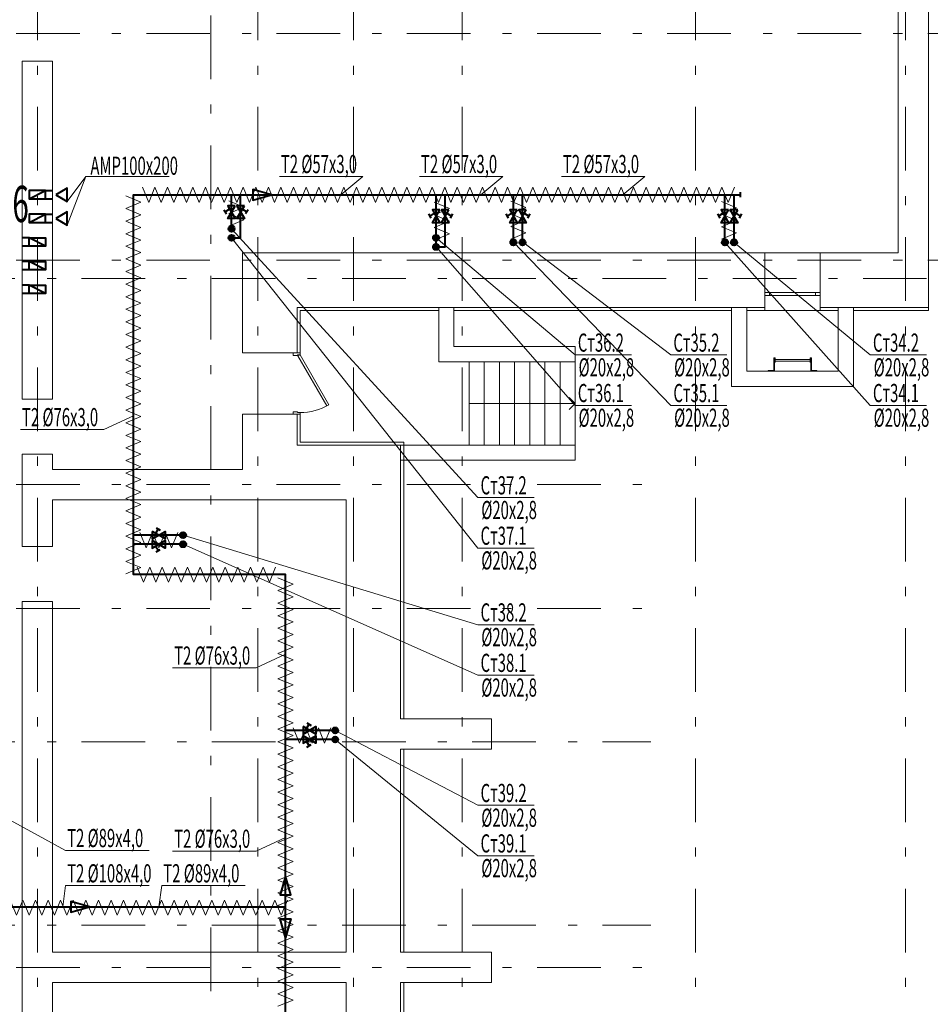
# Model space of a CAD drawing. Extents: x 48221031 to 50235895, y -2460404 to -2342774.
# Drawn here: x 49173049 to 49188076, y -2376532 to -2360292 of the extents above; entities that cross this region are included whole.
import ezdxf

# ---------------------------------------------------------------- set-up
doc = ezdxf.new("R2010")
doc.units = 0
doc.header["$MEASUREMENT"] = 0
doc.linetypes.add('Dot & Dashed', pattern=[716.388884, 350, -176.388884, 50, -140])
for name, color, linetype, lineweight in [('Вытяжка', 92, 'Continuous', 40), ('Изоляция', 2, 'Continuous', 13), ('кон 1', 8, 'Continuous', 20), ('Отопление', 20, 'Continuous', 40)]:
    doc.layers.add(name, color=color, linetype=linetype, lineweight=lineweight)
doc.layers.add('оси', color=7, linetype='Continuous')
doc.styles.add('1', font='isocpeur.ttf')

msp = doc.modelspace()

# ---------------------------------------------------------------- hatches: boundary and pattern name
at = {"layer": 'Отопление'}
for points in [[(49176595, -2363739.4, -1), (49176495, -2363739.4, -1)], [(49176595, -2363889.4, 1), (49176495, -2363889.4, 1)], [(49179870.9, -2363889.4, 1), (49179970.9, -2363889.4, 1)], [(49181196.6, -2363914.4, -1), (49181196.6, -2364014.4, -1)], [(49181346.6, -2363914.4, 1), (49181346.6, -2364014.4, 1)], [(49184686.6, -2363914.4, -1), (49184686.6, -2364014.4, -1)], [(49184836.6, -2363914.4, 1), (49184836.6, -2364014.4, 1)], [(49179870.9, -2364039.4, -1), (49179970.9, -2364039.4, -1)], [(49175795.1, -2368794.2, -1), (49175695.1, -2368794.2, -1)], [(49175795.1, -2368944.2, 1), (49175695.1, -2368944.2, 1)], [(49178305.1, -2372014.2, -1), (49178205.1, -2372014.2, -1)], [(49178305.1, -2372164.2, 1), (49178205.1, -2372164.2, 1)]]:
    msp.add_hatch(color=256, dxfattribs=at).paths.add_polyline_path(points)

# ---------------------------------------------------------------- linework, layer by layer
at = {"layer": 'Вытяжка', "color": 5, "lineweight": 20}
for points in [[(49173834.6, -2363288.3), (49174143.1, -2362876.6), (49175516.1, -2362876.6)], [(49173834.6, -2363678.3), (49174143.1, -2362876.6), (49173834.6, -2363678.3)]]:
    msp.add_lwpolyline(points, dxfattribs=at)
at = {"layer": 'Вытяжка', "color": 6}
for points in [[(49173205.9, -2363249.4), (49173475.9, -2363249.4), (49173475.9, -2363109.4), (49173205.9, -2363109.4), (49173205.9, -2363249.4), (49173475.9, -2363109.4)], [(49173205.9, -2363639.4), (49173475.9, -2363639.4), (49173475.9, -2363499.4), (49173205.9, -2363499.4), (49173205.9, -2363639.4), (49173475.9, -2363499.4)], [(49173475.9, -2364029.4), (49173205.9, -2364029.4), (49173205.9, -2363889.4), (49173475.9, -2363889.4), (49173475.9, -2364029.4), (49173205.9, -2363889.4)], [(49173475.9, -2364419.4), (49173205.9, -2364419.4), (49173205.9, -2364279.4), (49173475.9, -2364279.4), (49173475.9, -2364419.4), (49173205.9, -2364279.4)], [(49173475.9, -2364809.4), (49173205.9, -2364809.4), (49173205.9, -2364669.4), (49173475.9, -2364669.4), (49173475.9, -2364809.4), (49173205.9, -2364669.4)]]:
    msp.add_lwpolyline(points, dxfattribs=at)
at = {"layer": 'Вытяжка'}
for points in [[(49173475.9, -2363109.4), (49173595.9, -2363109.4)], [(49173475.9, -2363249.4), (49173595.9, -2363249.4)], [(49173475.9, -2363499.4), (49173595.9, -2363499.4)], [(49173475.9, -2363639.4), (49173595.9, -2363639.4)], [(49173205.9, -2363889.4), (49173085.9, -2363889.4)], [(49173205.9, -2363889.4), (49173085.9, -2363889.4)], [(49173205.9, -2364029.4), (49173085.9, -2364029.4)], [(49173205.9, -2364279.4), (49173085.9, -2364279.4)], [(49173205.9, -2364279.4), (49173085.9, -2364279.4)], [(49173205.9, -2364419.4), (49173085.9, -2364419.4)], [(49173205.9, -2364669.4), (49173085.9, -2364669.4)], [(49173205.9, -2364669.4), (49173085.9, -2364669.4)], [(49173205.9, -2364809.4), (49173085.9, -2364809.4)]]:
    msp.add_lwpolyline(points, dxfattribs=at)
for points in [[(49173645.9, -2363179.4), (49173834.6, -2363288.3), (49173834.6, -2363070.5)], [(49173645.9, -2363569.4), (49173834.6, -2363678.3), (49173834.6, -2363460.5)]]:
    msp.add_lwpolyline(points, close=True, dxfattribs=at)
at = {"layer": 'Изоляция'}
for points in [[(49175281.8, -2363054.4), (49175177.8, -2363304.4), (49175073.9, -2363054.4)], [(49175489.6, -2363054.4), (49175385.7, -2363304.4), (49175281.8, -2363054.4)], [(49175697.5, -2363054.4), (49175593.5, -2363304.4), (49175489.6, -2363054.4)], [(49175905.3, -2363054.4), (49175801.4, -2363304.4), (49175697.5, -2363054.4)], [(49176113.2, -2363054.4), (49176009.2, -2363304.4), (49175905.3, -2363054.4)], [(49176321, -2363054.4), (49176217.1, -2363304.4), (49176113.2, -2363054.4)], [(49176528.8, -2363054.4), (49176424.9, -2363304.4), (49176321, -2363054.4)], [(49176736.7, -2363054.4), (49176632.8, -2363304.4), (49176528.8, -2363054.4)], [(49176944.5, -2363054.4), (49176840.6, -2363304.4), (49176736.7, -2363054.4)], [(49177152.4, -2363054.4), (49177048.5, -2363304.4), (49176944.5, -2363054.4)], [(49177360.2, -2363054.4), (49177256.3, -2363304.4), (49177152.4, -2363054.4)], [(49177568.1, -2363054.4), (49177464.2, -2363304.4), (49177360.2, -2363054.4)], [(49177775.9, -2363054.4), (49177672, -2363304.4), (49177568.1, -2363054.4)], [(49177983.8, -2363054.4), (49177879.8, -2363304.4), (49177775.9, -2363054.4)], [(49178191.6, -2363054.4), (49178087.7, -2363304.4), (49177983.8, -2363054.4)], [(49178399.5, -2363054.4), (49178295.5, -2363304.4), (49178191.6, -2363054.4)], [(49178607.3, -2363054.4), (49178503.4, -2363304.4), (49178399.5, -2363054.4)], [(49178815.2, -2363054.4), (49178711.2, -2363304.4), (49178607.3, -2363054.4)], [(49179023, -2363054.4), (49178919.1, -2363304.4), (49178815.2, -2363054.4)], [(49179230.8, -2363054.4), (49179126.9, -2363304.4), (49179023, -2363054.4)], [(49179438.7, -2363054.4), (49179334.8, -2363304.4), (49179230.8, -2363054.4)], [(49179646.5, -2363054.4), (49179542.6, -2363304.4), (49179438.7, -2363054.4)], [(49179854.4, -2363054.4), (49179750.5, -2363304.4), (49179646.5, -2363054.4)], [(49180062.2, -2363054.4), (49179958.3, -2363304.4), (49179854.4, -2363054.4)], [(49180270.1, -2363054.4), (49180166.2, -2363304.4), (49180062.2, -2363054.4)], [(49180477.9, -2363054.4), (49180374, -2363304.4), (49180270.1, -2363054.4)], [(49180685.8, -2363054.4), (49180581.8, -2363304.4), (49180477.9, -2363054.4)], [(49180893.6, -2363054.4), (49180789.7, -2363304.4), (49180685.8, -2363054.4)], [(49181101.5, -2363054.4), (49180997.5, -2363304.4), (49180893.6, -2363054.4)], [(49181309.3, -2363054.4), (49181205.4, -2363304.4), (49181101.5, -2363054.4)], [(49181517.2, -2363054.4), (49181413.2, -2363304.4), (49181309.3, -2363054.4)], [(49181725, -2363054.4), (49181621.1, -2363304.4), (49181517.2, -2363054.4)], [(49181932.8, -2363054.4), (49181828.9, -2363304.4), (49181725, -2363054.4)], [(49182140.7, -2363054.4), (49182036.8, -2363304.4), (49181932.8, -2363054.4)], [(49182348.5, -2363054.4), (49182244.6, -2363304.4), (49182140.7, -2363054.4)], [(49182556.4, -2363054.4), (49182452.5, -2363304.4), (49182348.5, -2363054.4)], [(49182764.2, -2363054.4), (49182660.3, -2363304.4), (49182556.4, -2363054.4)], [(49182972.1, -2363054.4), (49182868.2, -2363304.4), (49182764.2, -2363054.4)], [(49183179.9, -2363054.4), (49183076, -2363304.4), (49182972.1, -2363054.4)], [(49183387.8, -2363054.4), (49183283.8, -2363304.4), (49183179.9, -2363054.4)], [(49183595.6, -2363054.4), (49183491.7, -2363304.4), (49183387.8, -2363054.4)], [(49183803.5, -2363054.4), (49183699.5, -2363304.4), (49183595.6, -2363054.4)], [(49184011.3, -2363054.4), (49183907.4, -2363304.4), (49183803.5, -2363054.4)], [(49184219.2, -2363054.4), (49184115.2, -2363304.4), (49184011.3, -2363054.4)], [(49184427, -2363054.4), (49184323.1, -2363304.4), (49184219.2, -2363054.4)], [(49184634.8, -2363054.4), (49184530.9, -2363304.4), (49184427, -2363054.4)], [(49184842.7, -2363054.4), (49184738.8, -2363304.4), (49184634.8, -2363054.4)], [(49174800.9, -2363198.6), (49175050.9, -2363302.5), (49174800.9, -2363406.4)], [(49174800.9, -2363406.4), (49175050.9, -2363510.4), (49174800.9, -2363614.3)], [(49176500.1, -2363279.3), (49176750.1, -2363383.2), (49176500.1, -2363487.1)], [(49179889.9, -2363302.2), (49180139.9, -2363406.1), (49179889.9, -2363510)], [(49181152, -2363286.6), (49181402, -2363390.5), (49181152, -2363494.4)], [(49184628.3, -2363290.5), (49184878.3, -2363394.4), (49184628.3, -2363498.3)], [(49176500.1, -2363487.1), (49176750.1, -2363591.1), (49176500.1, -2363695)], [(49179889.9, -2363510), (49180139.9, -2363613.9), (49179889.9, -2363717.9)], [(49181152, -2363494.4), (49181402, -2363598.3), (49181152, -2363702.3)], [(49184628.3, -2363498.3), (49184878.3, -2363602.3), (49184628.3, -2363706.2)], [(49174800.9, -2363614.3), (49175050.9, -2363718.2), (49174800.9, -2363822.1)], [(49179889.9, -2363717.9), (49180139.9, -2363821.8), (49179889.9, -2363925.7)], [(49181152, -2363702.3), (49181402, -2363806.2), (49181152, -2363910.1)], [(49184628.3, -2363706.2), (49184878.3, -2363810.1), (49184628.3, -2363914)], [(49174800.9, -2363822.1), (49175050.9, -2363926), (49174800.9, -2364030)], [(49174800.9, -2364030), (49175050.9, -2364133.9), (49174800.9, -2364237.8)], [(49174800.9, -2364237.8), (49175050.9, -2364341.7), (49174800.9, -2364445.7)], [(49174800.9, -2364445.7), (49175050.9, -2364549.6), (49174800.9, -2364653.5)], [(49174800.9, -2364653.5), (49175050.9, -2364757.4), (49174800.9, -2364861.4)], [(49174800.9, -2364861.4), (49175050.9, -2364965.3), (49174800.9, -2365069.2)], [(49174800.9, -2365069.2), (49175050.9, -2365173.1), (49174800.9, -2365277)], [(49174800.9, -2365277), (49175050.9, -2365381), (49174800.9, -2365484.9)], [(49174800.9, -2365484.9), (49175050.9, -2365588.8), (49174800.9, -2365692.7)], [(49174800.9, -2365692.7), (49175050.9, -2365796.7), (49174800.9, -2365900.6)], [(49174800.9, -2365900.6), (49175050.9, -2366004.5), (49174800.9, -2366108.4)], [(49174800.9, -2366108.4), (49175050.9, -2366212.4), (49174800.9, -2366316.3)], [(49174800.9, -2366316.3), (49175050.9, -2366420.2), (49174800.9, -2366524.1)], [(49174800.9, -2366524.1), (49175050.9, -2366628), (49174800.9, -2366732)], [(49174800.9, -2366732), (49175050.9, -2366835.9), (49174800.9, -2366939.8)], [(49174800.9, -2366939.8), (49175050.9, -2367043.7), (49174800.9, -2367147.7)], [(49174800.9, -2367147.7), (49175050.9, -2367251.6), (49174800.9, -2367355.5)], [(49174800.9, -2367355.5), (49175050.9, -2367459.4), (49174800.9, -2367563.4)], [(49174800.9, -2367563.4), (49175050.9, -2367667.3), (49174800.9, -2367771.2)], [(49174800.9, -2367771.2), (49175050.9, -2367875.1), (49174800.9, -2367979)], [(49174800.9, -2367979), (49175050.9, -2368083), (49174800.9, -2368186.9)], [(49174800.9, -2368186.9), (49175050.9, -2368290.8), (49174800.9, -2368394.7)], [(49174800.9, -2368394.7), (49175050.9, -2368498.7), (49174800.9, -2368602.6)], [(49174800.9, -2368602.6), (49175050.9, -2368706.5), (49174800.9, -2368810.4)], [(49175241.8, -2368752), (49175137.8, -2369002), (49175033.9, -2368752)], [(49175449.6, -2368752), (49175345.7, -2369002), (49175241.8, -2368752)], [(49175657.4, -2368752), (49175553.5, -2369002), (49175449.6, -2368752)], [(49174800.9, -2368810.4), (49175050.9, -2368914.4), (49174800.9, -2369018.3)], [(49174800.9, -2369018.3), (49175050.9, -2369122.2), (49174800.9, -2369226.1)], [(49174800.9, -2369226.1), (49175050.9, -2369330), (49174800.9, -2369434)], [(49175194.6, -2369319.2), (49175090.7, -2369569.2), (49174986.7, -2369319.2)], [(49175402.4, -2369319.2), (49175298.5, -2369569.2), (49175194.6, -2369319.2)], [(49175610.3, -2369319.2), (49175506.4, -2369569.2), (49175402.4, -2369319.2)], [(49175818.1, -2369319.2), (49175714.2, -2369569.2), (49175610.3, -2369319.2)], [(49176026, -2369319.2), (49175922, -2369569.2), (49175818.1, -2369319.2)], [(49176233.8, -2369319.2), (49176129.9, -2369569.2), (49176026, -2369319.2)], [(49176441.7, -2369319.2), (49176337.7, -2369569.2), (49176233.8, -2369319.2)], [(49176649.5, -2369319.2), (49176545.6, -2369569.2), (49176441.7, -2369319.2)], [(49176857.4, -2369319.2), (49176753.4, -2369569.2), (49176649.5, -2369319.2)], [(49177065.2, -2369319.2), (49176961.3, -2369569.2), (49176857.4, -2369319.2)], [(49177273, -2369319.2), (49177169.1, -2369569.2), (49177065.2, -2369319.2)], [(49177310.9, -2369498.5), (49177560.9, -2369602.5), (49177310.9, -2369706.4)], [(49177310.9, -2369706.4), (49177560.9, -2369810.3), (49177310.9, -2369914.2)], [(49177310.9, -2369914.2), (49177560.9, -2370018.2), (49177310.9, -2370122.1)], [(49177310.9, -2370122.1), (49177560.9, -2370226), (49177310.9, -2370329.9)], [(49177310.9, -2370329.9), (49177560.9, -2370433.8), (49177310.9, -2370537.8)], [(49177310.9, -2370537.8), (49177560.9, -2370641.7), (49177310.9, -2370745.6)], [(49177310.9, -2370745.6), (49177560.9, -2370849.5), (49177310.9, -2370953.5)], [(49177310.9, -2370953.5), (49177560.9, -2371057.4), (49177310.9, -2371161.3)], [(49177310.9, -2371161.3), (49177560.9, -2371265.2), (49177310.9, -2371369.2)], [(49177310.9, -2371369.2), (49177560.9, -2371473.1), (49177310.9, -2371577)], [(49177310.9, -2371577), (49177560.9, -2371680.9), (49177310.9, -2371784.8)], [(49177310.9, -2371784.8), (49177560.9, -2371888.8), (49177310.9, -2371992.7)], [(49177310.9, -2371992.7), (49177560.9, -2372096.6), (49177310.9, -2372200.5)], [(49177769.9, -2371973.7), (49177665.9, -2372223.7), (49177562, -2371973.7)], [(49177977.7, -2371973.7), (49177873.8, -2372223.7), (49177769.9, -2371973.7)], [(49178185.6, -2371973.7), (49178081.6, -2372223.7), (49177977.7, -2371973.7)], [(49177310.9, -2372200.5), (49177560.9, -2372304.5), (49177310.9, -2372408.4)], [(49177310.9, -2372408.4), (49177560.9, -2372512.3), (49177310.9, -2372616.2)], [(49177310.9, -2372616.2), (49177560.9, -2372720.2), (49177310.9, -2372824.1)], [(49177310.9, -2372824.1), (49177560.9, -2372928), (49177310.9, -2373031.9)], [(49177310.9, -2373031.9), (49177560.9, -2373135.8), (49177310.9, -2373239.8)], [(49177310.9, -2373239.8), (49177560.9, -2373343.7), (49177310.9, -2373447.6)], [(49177310.9, -2373447.6), (49177560.9, -2373551.5), (49177310.9, -2373655.5)], [(49177310.9, -2373655.5), (49177560.9, -2373759.4), (49177310.9, -2373863.3)], [(49177310.9, -2373863.3), (49177560.9, -2373967.2), (49177310.9, -2374071.2)], [(49177310.9, -2374071.2), (49177560.9, -2374175.1), (49177310.9, -2374279)], [(49177310.9, -2374279), (49177560.9, -2374382.9), (49177310.9, -2374486.8)], [(49177310.9, -2374486.8), (49177560.9, -2374590.8), (49177310.9, -2374694.7)], [(49177310.9, -2374694.7), (49177560.9, -2374798.6), (49177310.9, -2374902.5)], [(49173101.5, -2374812.1), (49172997.6, -2375062.1), (49172893.7, -2374812.1)], [(49173309.4, -2374812.1), (49173205.5, -2375062.1), (49173101.5, -2374812.1)], [(49173517.2, -2374812.1), (49173413.3, -2375062.1), (49173309.4, -2374812.1)], [(49173725.1, -2374812.1), (49173621.2, -2375062.1), (49173517.2, -2374812.1)], [(49173932.9, -2374812.1), (49173829, -2375062.1), (49173725.1, -2374812.1)], [(49174140.8, -2374812.1), (49174036.9, -2375062.1), (49173932.9, -2374812.1)], [(49174348.6, -2374812.1), (49174244.7, -2375062.1), (49174140.8, -2374812.1)], [(49174556.5, -2374812.1), (49174452.5, -2375062.1), (49174348.6, -2374812.1)], [(49174764.3, -2374812.1), (49174660.4, -2375062.1), (49174556.5, -2374812.1)], [(49174972.2, -2374812.1), (49174868.2, -2375062.1), (49174764.3, -2374812.1)], [(49175180, -2374812.1), (49175076.1, -2375062.1), (49174972.2, -2374812.1)], [(49175387.9, -2374812.1), (49175283.9, -2375062.1), (49175180, -2374812.1)], [(49175595.7, -2374812.1), (49175491.8, -2375062.1), (49175387.9, -2374812.1)], [(49175803.5, -2374812.1), (49175699.6, -2375062.1), (49175595.7, -2374812.1)], [(49176011.4, -2374812.1), (49175907.5, -2375062.1), (49175803.5, -2374812.1)], [(49176219.2, -2374812.1), (49176115.3, -2375062.1), (49176011.4, -2374812.1)], [(49176427.1, -2374812.1), (49176323.2, -2375062.1), (49176219.2, -2374812.1)], [(49176634.9, -2374812.1), (49176531, -2375062.1), (49176427.1, -2374812.1)], [(49176842.8, -2374812.1), (49176738.9, -2375062.1), (49176634.9, -2374812.1)], [(49177050.6, -2374812.1), (49176946.7, -2375062.1), (49176842.8, -2374812.1)], [(49177258.5, -2374812.1), (49177154.5, -2375062.1), (49177050.6, -2374812.1)], [(49177466.3, -2374812.1), (49177362.4, -2375062.1), (49177258.5, -2374812.1)], [(49177310.9, -2374902.5), (49177560.9, -2375006.5), (49177310.9, -2375110.4)], [(49177310.9, -2375110.4), (49177560.9, -2375214.3), (49177310.9, -2375318.2)], [(49177310.9, -2375318.2), (49177560.9, -2375422.2), (49177310.9, -2375526.1)], [(49177310.9, -2375526.1), (49177560.9, -2375630), (49177310.9, -2375733.9)], [(49177310.9, -2375733.9), (49177560.9, -2375837.8), (49177310.9, -2375941.8)], [(49177310.9, -2375941.8), (49177560.9, -2376045.7), (49177310.9, -2376149.6)], [(49177310.9, -2376149.6), (49177560.9, -2376253.5), (49177310.9, -2376357.5)], [(49177310.9, -2376357.5), (49177560.9, -2376461.4), (49177310.9, -2376565.3)]]:
    msp.add_lwpolyline(points, dxfattribs=at)
at = {"layer": 'кон 1'}
for p, q in [((49188045.9, -2364139.4), (49188045.9, -2351109.4)), ((49187545.9, -2359294.4), (49187545.9, -2364139.4)), ((49173590.9, -2360974.4), (49173090.9, -2360974.4)), ((49173090.9, -2360974.4), (49173090.9, -2366549.4)), ((49173590.9, -2366549.4), (49173590.9, -2360974.4)), ((49185345.9, -2364139.4), (49176725.8, -2364139.4)), ((49176725.8, -2364139.4), (49176725.8, -2365039.4)), ((49185345.9, -2364789.4), (49185345.9, -2364139.4)), ((49186255.9, -2364139.4), (49185345.9, -2364139.4)), ((49185345.9, -2364789.4), (49185345.9, -2364139.4)), ((49186255.9, -2364789.4), (49186255.9, -2364139.4)), ((49187545.9, -2364139.4), (49186255.9, -2364139.4)), ((49186255.9, -2364789.4), (49186255.9, -2364139.4)), ((49188045.9, -2365039.4), (49188045.9, -2364139.4)), ((49185345.9, -2364839.4), (49185345.9, -2364789.4)), ((49185345.9, -2364789.4), (49185420.9, -2364789.4)), ((49185345.9, -2364839.4), (49185345.9, -2364789.4)), ((49185345.9, -2364839.4), (49185345.9, -2364789.4)), ((49185345.9, -2365039.4), (49185345.9, -2364839.4)), ((49185420.9, -2364839.4), (49185345.9, -2364839.4)), ((49185345.9, -2365039.4), (49185345.9, -2364839.4)), ((49185420.9, -2364789.4), (49185420.9, -2364839.4)), ((49185420.9, -2364789.4), (49186180.9, -2364789.4)), ((49186180.9, -2364839.4), (49185420.9, -2364839.4)), ((49186180.9, -2364839.4), (49186180.9, -2364789.4)), ((49186180.9, -2364789.4), (49186255.9, -2364789.4)), ((49186255.9, -2364839.4), (49186180.9, -2364839.4)), ((49186255.9, -2364839.4), (49186255.9, -2364789.4)), ((49186255.9, -2364839.4), (49186255.9, -2364789.4)), ((49186255.9, -2364839.4), (49186255.9, -2364789.4)), ((49186255.9, -2365039.4), (49186255.9, -2364839.4)), ((49186255.9, -2365039.4), (49186255.9, -2364839.4)), ((49176725.8, -2365039.4), (49176725.8, -2365789.4)), ((49177625.8, -2365039.4), (49179965.9, -2365039.4)), ((49177625.8, -2365039.4), (49177625.8, -2365089.4)), ((49177625.8, -2365039.4), (49177625.8, -2365089.4)), ((49179965.9, -2365039.4), (49179965.9, -2365089.4)), ((49180215.9, -2365039.4), (49179965.9, -2365039.4)), ((49179965.9, -2365039.4), (49179965.9, -2365089.4)), ((49180215.9, -2365039.4), (49179965.9, -2365039.4)), ((49180215.9, -2365089.4), (49180215.9, -2365039.4)), ((49180215.9, -2365039.4), (49184795.9, -2365039.4)), ((49180215.9, -2365089.4), (49180215.9, -2365039.4)), ((49184795.9, -2365039.4), (49184795.9, -2365089.4)), ((49185045.9, -2365039.4), (49184795.9, -2365039.4)), ((49184795.9, -2365039.4), (49184795.9, -2365089.4)), ((49185045.9, -2365039.4), (49184795.9, -2365039.4)), ((49185045.9, -2365089.4), (49185045.9, -2365039.4)), ((49185045.9, -2365039.4), (49185345.9, -2365039.4)), ((49185045.9, -2365089.4), (49185045.9, -2365039.4)), ((49185345.9, -2365089.4), (49185345.9, -2365039.4)), ((49185345.9, -2365089.4), (49185345.9, -2365039.4)), ((49186255.9, -2365039.4), (49186555.9, -2365039.4)), ((49186255.9, -2365089.4), (49186255.9, -2365039.4)), ((49186255.9, -2365089.4), (49186255.9, -2365039.4)), ((49186555.9, -2365039.4), (49186555.9, -2365089.4)), ((49186805.9, -2365039.4), (49186555.9, -2365039.4)), ((49186555.9, -2365039.4), (49186555.9, -2365089.4)), ((49186805.9, -2365039.4), (49186555.9, -2365039.4)), ((49186805.9, -2365089.4), (49186805.9, -2365039.4)), ((49186805.9, -2365039.4), (49187545.9, -2365039.4)), ((49186805.9, -2365089.4), (49186805.9, -2365039.4)), ((49187545.9, -2365039.4), (49188019.6, -2365039.4)), ((49188045.9, -2365039.4), (49188019.6, -2365039.4)), ((49188045.9, -2365089.4), (49188045.9, -2365039.4)), ((49177625.8, -2365789.4), (49177625.8, -2365089.4)), ((49177675.8, -2365089.4), (49179965.9, -2365089.4)), ((49177675.8, -2365789.4), (49177675.8, -2365089.4)), ((49179965.9, -2365089.4), (49179965.9, -2365684.4)), ((49180215.9, -2365089.4), (49184795.9, -2365089.4)), ((49180215.9, -2365684.4), (49180215.9, -2365089.4)), ((49184795.9, -2365089.4), (49184795.9, -2366089.4)), ((49185045.9, -2365089.4), (49185345.9, -2365089.4)), ((49185045.9, -2366089.4), (49185045.9, -2365089.4)), ((49186255.9, -2365089.4), (49185345.9, -2365089.4)), ((49186255.9, -2365089.4), (49186555.9, -2365089.4)), ((49186555.9, -2365089.4), (49186555.9, -2366089.4)), ((49186805.9, -2365089.4), (49188045.9, -2365089.4)), ((49186805.9, -2366089.4), (49186805.9, -2365089.4)), ((49179965.9, -2365934.4), (49179965.9, -2365684.4)), ((49182215.9, -2365684.4), (49180215.9, -2365684.4)), ((49182215.9, -2365684.4), (49182215.9, -2365934.4)), ((49177560.8, -2365789.4), (49176725.8, -2365789.4)), ((49177560.8, -2365789.4), (49176725.8, -2365789.4)), ((49177625.8, -2365789.4), (49177560.8, -2365789.4)), ((49177560.8, -2365789.4), (49177675.8, -2365789.4)), ((49177560.8, -2365829.4), (49177560.8, -2365789.4)), ((49177625.8, -2365789.4), (49177560.8, -2365789.4)), ((49177625.8, -2365789.4), (49177560.8, -2365789.4)), ((49177635.8, -2365829.4), (49177560.8, -2365829.4)), ((49177675.8, -2365789.4), (49177625.8, -2365789.4)), ((49177675.8, -2365789.4), (49177625.8, -2365789.4)), ((49177675.8, -2365789.4), (49177625.8, -2365789.4)), ((49177675.8, -2365817.4), (49177635.8, -2365817.4)), ((49177635.8, -2365817.4), (49177635.8, -2365829.4)), ((49177675.8, -2365817.4), (49177641.2, -2365837.4)), ((49177641.2, -2365837.4), (49178118.2, -2366663.6)), ((49177675.8, -2365789.4), (49177675.8, -2365817.4)), ((49178152.8, -2366643.6), (49177675.8, -2365817.4)), ((49179965.9, -2365934.4), (49182215.9, -2365934.4)), ((49180465.9, -2367309.4), (49180465.9, -2365934.4)), ((49180465.9, -2365934.4), (49180715.9, -2365934.4)), ((49180715.9, -2365934.4), (49180715.9, -2367309.4)), ((49180715.9, -2367309.4), (49180715.9, -2365934.4)), ((49180715.9, -2365934.4), (49180965.9, -2365934.4)), ((49180965.9, -2365934.4), (49180965.9, -2367309.4)), ((49180965.9, -2367309.4), (49180965.9, -2365934.4)), ((49180965.9, -2365934.4), (49181215.9, -2365934.4)), ((49181215.9, -2365934.4), (49181215.9, -2367309.4)), ((49181215.9, -2367309.4), (49181215.9, -2365934.4)), ((49181215.9, -2365934.4), (49181465.9, -2365934.4)), ((49181465.9, -2365934.4), (49181465.9, -2367309.4)), ((49181465.9, -2367309.4), (49181465.9, -2365934.4)), ((49181465.9, -2365934.4), (49181715.9, -2365934.4)), ((49181715.9, -2365934.4), (49181715.9, -2367309.4)), ((49181715.9, -2367309.4), (49181715.9, -2365934.4)), ((49181715.9, -2365934.4), (49181965.9, -2365934.4)), ((49181965.9, -2365934.4), (49181965.9, -2367309.4)), ((49181965.9, -2367309.4), (49181965.9, -2365934.4)), ((49181965.9, -2365934.4), (49182215.9, -2365934.4)), ((49182215.9, -2365934.4), (49182215.9, -2367309.4)), ((49185504.3, -2365871.3), (49185491.6, -2365871.3)), ((49185491.6, -2365871.3), (49185491.6, -2366076.7)), ((49185517, -2365871.3), (49185504.3, -2365871.3)), ((49185504.3, -2365871.3), (49185504.3, -2365947.5)), ((49185504.3, -2366089.4), (49185504.3, -2365871.3)), ((49185517, -2365947.5), (49185517, -2365871.3)), ((49185517, -2365894.4), (49185517, -2365924.4)), ((49186091.6, -2365894.4), (49185517, -2365894.4)), ((49185517, -2365924.4), (49186091.6, -2365924.4)), ((49186104.3, -2365871.3), (49186091.6, -2365871.3)), ((49186091.6, -2365871.3), (49186091.6, -2365947.5)), ((49186091.6, -2365924.4), (49186091.6, -2365894.4)), ((49186104.3, -2365947.5), (49186104.3, -2365871.3)), ((49186117, -2365871.3), (49186104.3, -2365871.3)), ((49186104.3, -2365871.3), (49186104.3, -2366089.4)), ((49186117, -2366076.7), (49186117, -2365871.3)), ((49184795.9, -2366339.4), (49184795.9, -2366089.4)), ((49186555.9, -2366089.4), (49185045.9, -2366089.4)), ((49185491.6, -2366076.7), (49185402.7, -2366076.7)), ((49185402.7, -2366076.7), (49185402.7, -2366089.4)), ((49185402.7, -2366089.4), (49185504.3, -2366089.4)), ((49186104.3, -2366089.4), (49186205.9, -2366089.4)), ((49186205.9, -2366076.7), (49186117, -2366076.7)), ((49186205.9, -2366089.4), (49186205.9, -2366076.7)), ((49186805.9, -2366339.4), (49186805.9, -2366089.4)), ((49184795.9, -2366339.4), (49186805.9, -2366339.4)), ((49173590.9, -2366549.4), (49173090.9, -2366549.4)), ((49178118.2, -2366663.6), (49178152.8, -2366643.6)), ((49180465.9, -2366621.9), (49182215.9, -2366621.9)), ((49182215.9, -2366621.9), (49182115.9, -2366521.9)), ((49182215.9, -2366621.9), (49182115.9, -2366721.9)), ((49177560.8, -2366799.4), (49176725.8, -2366799.4)), ((49176725.8, -2366799.4), (49176725.8, -2367309.4)), ((49177560.8, -2366799.4), (49176725.8, -2366799.4)), ((49177560.8, -2366759.4), (49177635.8, -2366759.4)), ((49177560.8, -2366799.4), (49177560.8, -2366759.4)), ((49177625.8, -2366799.4), (49177560.8, -2366799.4)), ((49177675.8, -2366799.4), (49177560.8, -2366799.4)), ((49177625.8, -2366799.4), (49177560.8, -2366799.4)), ((49177625.8, -2366799.4), (49177560.8, -2366799.4)), ((49177625.8, -2367259.4), (49177625.8, -2366799.4)), ((49177675.8, -2366799.4), (49177625.8, -2366799.4)), ((49177675.8, -2366799.4), (49177625.8, -2366799.4)), ((49177675.8, -2366799.4), (49177625.8, -2366799.4)), ((49177635.8, -2366759.4), (49177635.8, -2366771.4)), ((49177635.8, -2366771.4), (49177675.8, -2366771.4)), ((49177675.8, -2366771.4), (49177675.8, -2366799.4)), ((49177675.8, -2367259.4), (49177675.8, -2366799.4)), ((49176725.8, -2367709.4), (49176725.8, -2367309.4)), ((49177625.8, -2367259.4), (49177625.8, -2367309.4)), ((49177625.8, -2367259.4), (49177625.8, -2367309.4)), ((49178435.9, -2367309.4), (49177625.8, -2367309.4)), ((49179335.9, -2367259.4), (49177675.8, -2367259.4)), ((49179335.9, -2367309.4), (49178435.9, -2367309.4)), ((49179335.9, -2367309.4), (49178435.9, -2367309.4)), ((49179385.9, -2367259.4), (49179335.9, -2367259.4)), ((49179335.9, -2368209.4), (49179335.9, -2367309.4)), ((49182215.9, -2367309.4), (49179335.9, -2367309.4)), ((49179335.9, -2367309.4), (49179335.9, -2367559.4)), ((49179385.9, -2371824.4), (49179385.9, -2367259.4)), ((49180715.9, -2367309.4), (49180465.9, -2367309.4)), ((49180965.9, -2367309.4), (49180715.9, -2367309.4)), ((49181215.9, -2367309.4), (49180965.9, -2367309.4)), ((49181465.9, -2367309.4), (49181215.9, -2367309.4)), ((49181715.9, -2367309.4), (49181465.9, -2367309.4)), ((49181965.9, -2367309.4), (49181715.9, -2367309.4)), ((49182215.9, -2367309.4), (49181965.9, -2367309.4)), ((49182215.9, -2367559.4), (49182215.9, -2367309.4)), ((49173590.9, -2367459.4), (49173090.9, -2367459.4)), ((49173090.9, -2367459.4), (49173090.9, -2368979.4)), ((49173590.9, -2367709.4), (49173590.9, -2367459.4)), ((49179335.9, -2367559.4), (49182215.9, -2367559.4)), ((49176725.8, -2367709.4), (49173590.9, -2367709.4)), ((49173590.9, -2368979.4), (49173590.9, -2368209.4)), ((49173590.9, -2368209.4), (49176725.8, -2368209.4)), ((49176725.8, -2368209.4), (49178435.9, -2368209.4)), ((49178435.9, -2368209.4), (49178435.9, -2375674.4)), ((49179335.9, -2371824.4), (49179335.9, -2368209.4)), ((49173590.9, -2368979.4), (49173090.9, -2368979.4)), ((49173590.9, -2369889.4), (49173090.9, -2369889.4)), ((49173090.9, -2369889.4), (49173090.9, -2385109.4)), ((49173590.9, -2375674.4), (49173590.9, -2369889.4)), ((49179385.9, -2371824.4), (49179335.9, -2371824.4)), ((49179385.9, -2371824.4), (49179335.9, -2371824.4)), ((49180835.9, -2371824.4), (49179385.9, -2371824.4)), ((49180835.9, -2371824.4), (49180835.9, -2372324.4)), ((49179335.9, -2372324.4), (49179385.9, -2372324.4)), ((49179335.9, -2375674.4), (49179335.9, -2372324.4)), ((49179335.9, -2372324.4), (49179385.9, -2372324.4)), ((49179385.9, -2375674.4), (49179385.9, -2372324.4)), ((49179385.9, -2372324.4), (49180835.9, -2372324.4)), ((49178435.9, -2375674.4), (49173590.9, -2375674.4)), ((49179335.9, -2375674.4), (49179385.9, -2375674.4)), ((49180835.9, -2375674.4), (49179335.9, -2375674.4)), ((49180835.9, -2376174.4), (49180835.9, -2375674.4)), ((49173590.9, -2385109.4), (49173590.9, -2376174.4)), ((49173590.9, -2376174.4), (49178435.9, -2376174.4)), ((49178435.9, -2376174.4), (49178435.9, -2386789.4)), ((49179385.9, -2376174.4), (49179335.9, -2376174.4)), ((49179335.9, -2379524.4), (49179335.9, -2376174.4)), ((49179335.9, -2376174.4), (49180835.9, -2376174.4)), ((49179385.9, -2379524.4), (49179385.9, -2376174.4))]:
    msp.add_line(p, q, dxfattribs=at)
msp.add_arc((49177675.8, -2365817.4), 954, 270, 300, dxfattribs=at)
at = {"layer": 'оси', "color": 4, "linetype": 'Dot & Dashed', "lineweight": 13, "ltscale": 3}
for p, q in [((49173340.9, -2399316.6), (49173340.9, -2346223.8)), ((49176200.9, -2397806.3), (49176200.9, -2346223.8)), ((49176980.9, -2399316.6), (49176980.9, -2346223.8)), ((49178555.9, -2399316.6), (49178555.9, -2346223.8)), ((49180350.9, -2399316.6), (49180350.9, -2346223.8)), ((49184200.9, -2399316.6), (49184200.9, -2346223.8)), ((49187665.9, -2399316.6), (49187665.9, -2346223.8)), ((49160095.3, -2360519.4), (49220415.7, -2360519.4)), ((49160095.3, -2364259.4), (49220415.7, -2364259.4)), ((49161175.6, -2364559.4), (49220415.7, -2364559.4)), ((49160095.3, -2367959.4), (49183466, -2367959.4)), ((49160095.3, -2370004.4), (49183466, -2370004.4)), ((49161175.6, -2372204.4), (49183466, -2372204.4)), ((49161175.6, -2375229.4), (49183466, -2375229.4)), ((49160095.3, -2375924.4), (49183466, -2375924.4))]:
    msp.add_line(p, q, dxfattribs=at)
at = {"layer": 'Отопление', "color": 5, "lineweight": 20}
for points in [[(49177334.1, -2362876.6), (49178710.5, -2362876.6), (49178347.5, -2363179.4)], [(49179646.4, -2362876.6), (49181022.8, -2362876.6), (49180659.8, -2363179.4)], [(49181988.4, -2362876.6), (49183364.8, -2362876.6), (49183001.8, -2363179.4)], [(49181538.8, -2368175.2), (49180611.2, -2368175.2), (49176545, -2363739.4)], [(49181538.8, -2369006.7), (49180611.2, -2369006.7), (49176545, -2363889.4)], [(49183143.5, -2365821.8), (49182215.9, -2365821.8), (49179920.9, -2363889.4)], [(49183143.5, -2366653.3), (49182215.9, -2366653.3), (49179920.9, -2364039.4)], [(49184720.5, -2366653.3), (49183792.9, -2366653.3), (49181194.2, -2363957.3)], [(49184720.5, -2365821.8), (49183792.9, -2365821.8), (49181344.2, -2363957.3)], [(49188013.4, -2366653.3), (49187085.8, -2366653.3), (49184686.6, -2363964.4)], [(49188013.4, -2365821.8), (49187085.8, -2365821.8), (49184836.6, -2363964.4)], [(49173062.3, -2367051.3), (49174438.7, -2367051.3), (49174925.9, -2366826)], [(49181538.8, -2370271.9), (49180611.2, -2370271.9), (49175745.1, -2368794.2)], [(49181538.8, -2371103.4), (49180611.2, -2371103.4), (49175745.1, -2368944.2)], [(49175572.3, -2370983.1), (49176948.7, -2370983.1), (49177435.9, -2370757.8)], [(49181538.8, -2373250.2), (49180611.2, -2373250.2), (49178255.1, -2372014.2)], [(49181538.8, -2374081.7), (49180611.2, -2374081.7), (49178255.1, -2372164.2)], [(49175183.4, -2373993), (49173807, -2373993), (49172890.9, -2373492.6)], [(49175572.3, -2374004.7), (49176948.7, -2374004.7), (49177435.9, -2373779.4)], [(49175183.4, -2374575), (49173807, -2374575), (49173758.6, -2374924.4)], [(49176769.9, -2374575), (49175393.5, -2374575), (49175345.1, -2374924.4)]]:
    msp.add_lwpolyline(points, dxfattribs=at)
at = {"layer": 'Отопление'}
for points in [[(49177203.3, -2363179.4), (49176895, -2363090.4), (49176895, -2363268.4)], [(49177435.9, -2374416.1), (49177346.9, -2374724.4), (49177524.9, -2374724.4)], [(49174199.2, -2374924.4), (49173890.9, -2374835.4), (49173890.9, -2375013.4)], [(49177435.9, -2375432.7), (49177346.9, -2375124.4), (49177524.9, -2375124.4)]]:
    msp.add_lwpolyline(points, close=True, dxfattribs=at)
for points in [[(49172355.5, -2393194.4), (49177435.9, -2393194.4), (49177435.9, -2369444.2), (49177435.9, -2369444.2), (49174925.9, -2369444.2), (49174925.9, -2363179.4), (49184936.6, -2363179.4)], [(49176545, -2363739.4), (49176545, -2363179.4)], [(49176545, -2363889.4), (49176695, -2363889.4), (49176695, -2363179.4)], [(49179920.9, -2364039.4), (49179920.9, -2363179.4)], [(49179920.9, -2364039.4), (49180070.9, -2364039.4), (49180070.9, -2363179.4)], [(49181196.6, -2363964.4), (49181196.6, -2363179.4)], [(49181346.6, -2363964.4), (49181346.6, -2363179.4)], [(49184686.6, -2363964.4), (49184686.6, -2363179.4)], [(49184836.6, -2363964.4), (49184836.6, -2363179.4)], [(49184936.6, -2363139.4), (49184936.6, -2363219.4)], [(49175745.1, -2368794.2), (49174925.9, -2368794.2)], [(49175745.1, -2368944.2), (49174925.9, -2368944.2)], [(49178255.1, -2372014.2), (49177435.9, -2372014.2)], [(49178255.1, -2372164.2), (49177435.9, -2372164.2)], [(49171195.9, -2374924.4), (49177435.9, -2374924.4)]]:
    msp.add_lwpolyline(points, dxfattribs=at)
at = {"layer": 'Отопление', "color": 7}
for points in [[(49176419.9, -2363425.9), (49176460.2, -2363495.3)], [(49176513.6, -2363416.1), (49176441.1, -2363462.5)], [(49176606.7, -2363360.3), (49176483.3, -2363360.3), (49176606.7, -2363572.8), (49176483.3, -2363572.8), (49176606.7, -2363360.3)], [(49176756.7, -2363360.3), (49176633.3, -2363360.3), (49176756.7, -2363572.8), (49176633.3, -2363572.8), (49176756.7, -2363360.3)], [(49176724.2, -2363416.1), (49176796.8, -2363462.5)], [(49176818, -2363425.9), (49176777.7, -2363495.3)], [(49179982.6, -2363428.6), (49179859.3, -2363428.6), (49179982.6, -2363641.1), (49179859.3, -2363641.1), (49179982.6, -2363428.6)], [(49180132.6, -2363428.6), (49180009.3, -2363428.6), (49180132.6, -2363641.1), (49180009.3, -2363641.1), (49180132.6, -2363428.6)], [(49181258.3, -2363428.6), (49181135, -2363428.6), (49181258.3, -2363641.1), (49181135, -2363641.1), (49181258.3, -2363428.6)], [(49181408.3, -2363428.6), (49181285, -2363428.6), (49181408.3, -2363641.1), (49181285, -2363641.1), (49181408.3, -2363428.6)], [(49184748.3, -2363428.6), (49184625, -2363428.6), (49184748.3, -2363641.1), (49184625, -2363641.1), (49184748.3, -2363428.6)], [(49184898.3, -2363428.6), (49184775, -2363428.6), (49184898.3, -2363641.1), (49184775, -2363641.1), (49184898.3, -2363428.6)], [(49179795.8, -2363494.2), (49179836.1, -2363563.6)], [(49179889.5, -2363484.4), (49179817, -2363530.7)], [(49180100.2, -2363484.4), (49180172.7, -2363530.7)], [(49180193.9, -2363494.2), (49180153.6, -2363563.6)], [(49181071.5, -2363494.2), (49181111.8, -2363563.6)], [(49181165.2, -2363484.4), (49181092.7, -2363530.7)], [(49181375.9, -2363484.4), (49181448.4, -2363530.7)], [(49181469.6, -2363494.2), (49181429.3, -2363563.6)], [(49184561.5, -2363494.2), (49184601.8, -2363563.6)], [(49184655.2, -2363484.4), (49184582.7, -2363530.7)], [(49184865.9, -2363484.4), (49184938.4, -2363530.7)], [(49184959.6, -2363494.2), (49184919.3, -2363563.6)], [(49175235, -2368732.5), (49175235, -2368855.8), (49175447.5, -2368732.5), (49175447.5, -2368855.8), (49175235, -2368732.5)], [(49175290.8, -2368764.9), (49175337.2, -2368692.4)], [(49175300.6, -2368671.2), (49175370, -2368711.5)], [(49175235, -2368882.5), (49175235, -2369005.8), (49175447.5, -2368882.5), (49175447.5, -2369005.8), (49175235, -2368882.5)], [(49175290.8, -2368975.6), (49175337.2, -2369048.1)], [(49175300.6, -2369069.3), (49175370, -2369029)], [(49177724.6, -2371952.5), (49177724.6, -2372075.8), (49177937, -2371952.5), (49177937, -2372075.8), (49177724.6, -2371952.5)], [(49177780.4, -2371984.9), (49177826.7, -2371912.4)], [(49177790.2, -2371891.2), (49177859.6, -2371931.5)], [(49177724.6, -2372102.5), (49177724.6, -2372225.8), (49177937, -2372102.5), (49177937, -2372225.8), (49177724.6, -2372102.5)], [(49177780.4, -2372195.6), (49177826.7, -2372268.1)], [(49177790.2, -2372289.3), (49177859.6, -2372249)]]:
    msp.add_lwpolyline(points, dxfattribs=at)
at = {"layer": 'Отопление'}
for centre in [(49176545, -2363739.4), (49176545, -2363889.4), (49179920.9, -2363889.4), (49181196.6, -2363964.4), (49181346.6, -2363964.4), (49184686.6, -2363964.4), (49184836.6, -2363964.4), (49179920.9, -2364039.4), (49175745.1, -2368794.2), (49175745.1, -2368944.2), (49178255.1, -2372014.2), (49178255.1, -2372164.2)]:
    msp.add_circle(centre, 50, dxfattribs=at)

# ---------------------------------------------------------------- texts
at = {"layer": 'Вытяжка', "color": 5, "lineweight": 20, "style": '1', "width": 0.6}
msp.add_text('АМР100х200', height=300, dxfattribs=at).set_placement((49174216.6, -2362850.5))
at = {"layer": 'Вытяжка', "color": 1, "lineweight": 20, "style": '1', "width": 0.6}
msp.add_text('Р1.6', height=600, dxfattribs=at).set_placement((49172207.7, -2363630.7))
at = {"layer": 'Отопление', "color": 5, "lineweight": 20, "style": '1', "width": 0.6}
for s, p in [('Т2 %%C57х3,0', (49177359.2, -2362822.9)), ('Т2 %%C57х3,0', (49179671.5, -2362822.9)), ('Т2 %%C57х3,0', (49182013.5, -2362822.9)), ('Ст36.2', (49182259.4, -2365768.1)), ('Ст35.2', (49183836.4, -2365768.1)), ('Ст34.2', (49187129.3, -2365768.1)), ('%%C20х2,8', (49182271.5, -2366175.5)), ('%%C20х2,8', (49183848.4, -2366175.5)), ('%%C20х2,8', (49187141.3, -2366175.5)), ('Ст36.1', (49182259.4, -2366599.6)), ('Ст35.1', (49183836.4, -2366599.6)), ('Ст34.1', (49187129.3, -2366599.6)), ('Т2 %%C76х3,0', (49173087.4, -2366997.6)), ('%%C20х2,8', (49182271.5, -2367007)), ('%%C20х2,8', (49183848.4, -2367007)), ('%%C20х2,8', (49187141.3, -2367007)), ('Ст37.2', (49180654.7, -2368121.6)), ('%%C20х2,8', (49180666.7, -2368529)), ('Ст37.1', (49180654.7, -2368953.1)), ('%%C20х2,8', (49180666.7, -2369360.5)), ('Ст38.2', (49180654.7, -2370218.3)), ('%%C20х2,8', (49180666.7, -2370625.7)), ('Т2 %%C76х3,0', (49175597.4, -2370929.5)), ('Ст38.1', (49180654.7, -2371049.8)), ('%%C20х2,8', (49180666.7, -2371457.2)), ('Ст39.2', (49180654.7, -2373196.6)), ('%%C20х2,8', (49180666.7, -2373604)), ('Т2 %%C89х4,0', (49173832.1, -2373939.4)), ('Т2 %%C76х3,0', (49175597.4, -2373951)), ('Ст39.1', (49180654.7, -2374028.1)), ('%%C20х2,8', (49180666.7, -2374435.5)), ('Т2 %%C108х4,0', (49173832.1, -2374521.4)), ('Т2 %%C89х4,0', (49175418.6, -2374521.4))]:
    msp.add_text(s, height=300, dxfattribs=at).set_placement(p)

doc.saveas('drawing.dxf')
